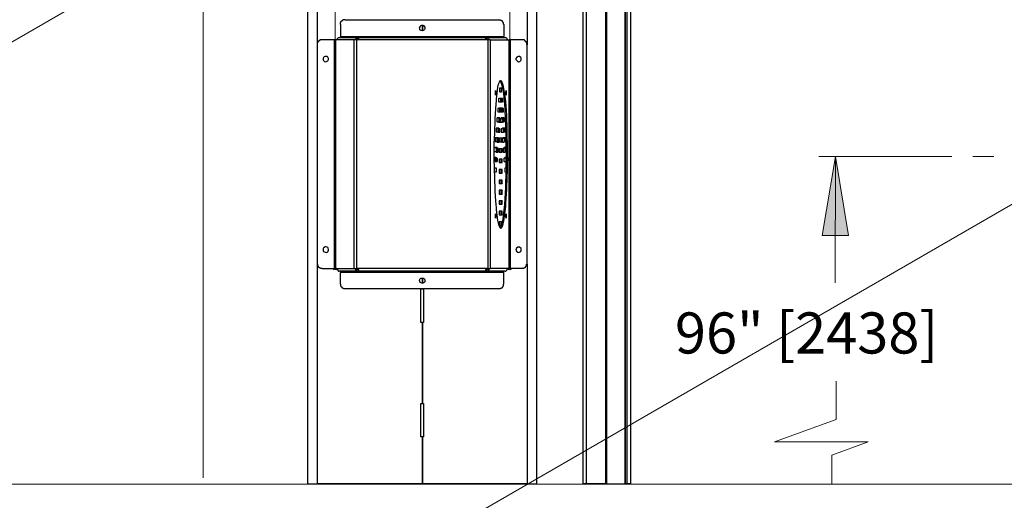
# Model space of a CAD drawing. Units: inches. Extents: x 0 to 1224, y 0 to 792.
# Drawn here: x 634 to 803, y 393 to 475 of the extents above; entities that cross this region are included whole.
import ezdxf

# ---------------------------------------------------------------- set-up
doc = ezdxf.new("R2010")
doc.units = ezdxf.units.IN
doc.header["$MEASUREMENT"] = 0
doc.layers.add('Layer 1', color=7, linetype='Continuous')

# ---------------------------------------------------------------- blocks, each defined once
blk = doc.blocks.new('block 2')
at = {"layer": 'Layer 1', "lineweight": 0}
blk.add_lwpolyline([(28.83, 122.82), (83.84, 27.56), (1195.17, 669.18), (1140.17, 764.44), (28.83, 122.82)], dxfattribs=at)
blk = doc.blocks.new('block 3')
at = {"layer": 'Layer 1', "color": 7, "lineweight": 18}
blk.add_lwpolyline([(665.79, 765.21), (665.79, 396.75)], dxfattribs=at)
at = {"layer": 'Layer 1', "color": 7, "lineweight": 25}
for points in [[(723.09, 604.89), (723.09, 395.73)], [(739.23, 592.41), (739.23, 395.73), (738.57, 395.73)], [(731.01, 591.81), (731.01, 395.73)], [(731.61, 591.81), (731.61, 395.73), (731.01, 395.73)], [(734.91, 591.57), (734.91, 395.73)], [(735.09, 591.57), (735.09, 395.73)], [(738.27, 591.57), (738.27, 395.73)], [(738.57, 591.81), (738.57, 395.73), (738.39, 395.73)], [(683.79, 395.73), (683.79, 509.55)], [(690.21, 475.41), (689.85, 475.41), (689.85, 475.35), (689.73, 475.35), (689.73, 475.29), (689.67, 475.29), (689.67, 475.23), (689.61, 475.23), (689.61, 475.17), (689.55, 475.17), (689.55, 475.11), (689.49, 475.11), (689.49, 475.05), (689.43, 475.05), (689.43, 474.93), (689.37, 474.93), (689.37, 474.57)], [(690.21, 475.41), (716.67, 475.41)], [(717.45, 474.57), (717.39, 474.63), (717.39, 474.87), (717.33, 474.93), (717.33, 474.99), (717.27, 474.99), (717.27, 475.11), (717.21, 475.11), (717.21, 475.17), (717.15, 475.17), (717.15, 475.23), (717.03, 475.23), (717.03, 475.29), (716.97, 475.29), (716.91, 475.35), (716.67, 475.35)], [(689.43, 474.57), (689.43, 472.53)], [(703.47, 473.49), (703.47, 474.45)], [(703.47, 474.45), (703.47, 473.49)], [(717.45, 474.57), (717.45, 472.53)], [(686.25, 471.93), (685.89, 471.93), (685.89, 471.87), (685.77, 471.87), (685.77, 471.81), (685.71, 471.81), (685.71, 471.75), (685.65, 471.75), (685.65, 471.69), (685.59, 471.69), (685.59, 471.63), (685.53, 471.63), (685.53, 471.57), (685.47, 471.57), (685.47, 471.45), (685.41, 471.45), (685.41, 471.09)], [(688.35, 471.93), (686.25, 471.93)], [(688.35, 432.69), (688.35, 471.93)], [(688.53, 471.93), (688.35, 471.93)], [(688.53, 471.93), (688.53, 432.69)], [(691.77, 471.93), (688.53, 471.93)], [(689.19, 472.35), (688.95, 472.23), (688.83, 472.11), (688.83, 471.93)], [(689.19, 472.35), (692.43, 472.35)], [(689.43, 472.53), (717.45, 472.53)], [(689.43, 472.53), (689.43, 472.35)], [(691.77, 432.69), (691.77, 471.93)], [(692.19, 471.93), (691.77, 471.93)], [(692.01, 471.93), (692.01, 472.05), (692.07, 472.17), (692.19, 472.29), (692.25, 472.29), (692.31, 472.35), (692.43, 472.35)], [(692.19, 471.93), (692.19, 471.99), (692.31, 472.11), (692.43, 472.11)], [(714.69, 432.69), (692.19, 432.69), (692.19, 471.93)], [(714.69, 471.93), (692.19, 471.93)], [(692.43, 472.35), (692.49, 472.29), (692.49, 472.05), (692.43, 471.99), (692.43, 471.93)], [(692.43, 472.11), (692.43, 472.35), (714.45, 472.35)], [(692.43, 472.11), (692.43, 472.35)], [(692.43, 472.35), (692.43, 472.35)], [(692.43, 472.11), (692.49, 472.11), (692.49, 472.05)], [(692.43, 472.11), (692.43, 472.11)], [(714.45, 471.93), (714.45, 471.99), (714.39, 472.05), (714.39, 472.29), (714.45, 472.35)], [(714.39, 472.05), (714.39, 472.11), (714.45, 472.11)], [(714.45, 472.11), (714.45, 472.35)], [(714.45, 472.35), (714.57, 472.35), (714.63, 472.29), (714.69, 472.29), (714.81, 472.17), (714.87, 472.05), (714.87, 471.93)], [(714.45, 472.35), (717.69, 472.35)], [(714.45, 472.11), (714.45, 472.35)], [(714.45, 472.35), (714.45, 472.35)], [(714.45, 472.11), (714.57, 472.11), (714.69, 471.99), (714.69, 471.93)], [(714.45, 472.11), (714.45, 472.11)], [(714.69, 471.93), (714.69, 432.69)], [(715.11, 471.93), (714.69, 471.93)], [(715.11, 471.93), (715.11, 432.69)], [(715.11, 471.93), (718.35, 471.93)], [(717.45, 472.35), (717.45, 472.53)], [(718.11, 471.93), (718.05, 472.11), (717.99, 472.23), (717.81, 472.29), (717.69, 472.35)], [(718.35, 432.69), (718.35, 471.93)], [(718.53, 471.93), (718.35, 471.93)], [(718.53, 471.93), (718.53, 432.69)], [(720.63, 471.93), (718.53, 471.93)], [(721.47, 471.09), (721.41, 471.15), (721.41, 471.45), (721.35, 471.45), (721.35, 471.57), (721.29, 471.57), (721.29, 471.63), (721.23, 471.63), (721.23, 471.69), (721.17, 471.69), (721.17, 471.75), (721.11, 471.75), (721.11, 471.81), (721.05, 471.81), (721.05, 471.87), (720.93, 471.87), (720.93, 471.93), (720.63, 471.93)], [(685.47, 433.47), (685.47, 471.09)], [(721.47, 433.47), (721.47, 471.09)], [(716.73, 463.65), (716.73, 463.05)], [(717.09, 463.35), (717.09, 463.65), (717.03, 463.65), (717.03, 463.05), (717.09, 463.05), (717.09, 463.35)], [(716.01, 462.87), (716.01, 463.23), (716.01, 463.17), (716.07, 463.11), (716.07, 462.63), (716.01, 462.51), (716.01, 462.45), (716.01, 462.87)], [(716.61, 461.91), (716.55, 461.85), (716.55, 461.37), (716.61, 461.31)], [(716.97, 461.61), (716.97, 461.73), (716.91, 461.85), (716.91, 461.91), (716.91, 461.31), (716.91, 461.37), (716.97, 461.49), (716.97, 461.61)], [(717.09, 461.61), (717.09, 461.91), (717.03, 461.91), (717.03, 461.31), (717.09, 461.31), (717.09, 461.61)], [(717.27, 461.61), (717.21, 461.73), (717.21, 461.91), (717.21, 461.31), (717.21, 461.49), (717.27, 461.61)], [(717.87, 462.87), (717.87, 462.45), (717.87, 462.51), (717.81, 462.63), (717.81, 463.11), (717.87, 463.17), (717.87, 463.23), (717.87, 462.87)], [(716.43, 460.17), (716.43, 459.57)], [(716.61, 460.23), (716.55, 460.17)], [(716.79, 459.87), (716.79, 460.17), (716.73, 460.05), (716.73, 459.63), (716.79, 459.57), (716.79, 459.87)], [(716.91, 459.93), (716.91, 459.63), (716.91, 459.81), (716.97, 459.93), (716.91, 460.05), (716.91, 460.23), (716.91, 459.93)], [(717.03, 459.87), (717.03, 459.57), (717.09, 459.57), (717.09, 460.17), (717.03, 460.17), (717.03, 459.87)], [(717.27, 459.93), (717.27, 460.05), (717.21, 460.11), (717.21, 460.23), (717.21, 459.63), (717.21, 459.69), (717.27, 459.81), (717.27, 459.93)], [(717.33, 459.87), (717.33, 459.57), (717.39, 459.57), (717.39, 460.17), (717.33, 460.17), (717.33, 459.87)], [(716.31, 458.55), (716.25, 458.49), (716.25, 458.19)], [(716.61, 458.19), (716.61, 457.89), (716.61, 458.01), (716.67, 458.13), (716.67, 458.31), (716.61, 458.43), (716.61, 458.55), (716.61, 458.19)], [(716.79, 458.19), (716.79, 458.55), (716.73, 458.49), (716.73, 457.95), (716.79, 457.89), (716.79, 458.19)], [(716.97, 458.13), (716.97, 458.25), (716.91, 458.31), (716.91, 458.43), (716.91, 457.83), (716.91, 457.89), (716.97, 458.01), (716.97, 458.13)], [(717.03, 458.55), (717.03, 458.43)], [(717.21, 458.13), (717.21, 457.83), (717.21, 458.01), (717.27, 458.13), (717.21, 458.25), (717.21, 458.43), (717.21, 458.13)], [(717.33, 458.19), (717.33, 457.95), (717.39, 457.89), (717.39, 458.55), (717.33, 458.49), (717.33, 458.19)], [(717.57, 458.19), (717.57, 458.31), (717.51, 458.43), (717.51, 458.55), (717.51, 457.89), (717.51, 458.01), (717.57, 458.13), (717.57, 458.19)], [(716.13, 456.81), (716.13, 456.15)], [(716.25, 458.19), (716.25, 457.95), (716.31, 457.89)], [(716.31, 456.81), (716.25, 456.81)], [(716.49, 456.45), (716.49, 456.81), (716.43, 456.75), (716.43, 456.21), (716.49, 456.15), (716.49, 456.45)], [(716.55, 457.89), (716.61, 457.83)], [(716.61, 456.51), (716.61, 456.21), (716.61, 456.81), (716.61, 456.51)], [(716.79, 456.39), (716.79, 456.69), (716.73, 456.57), (716.73, 456.15), (716.79, 456.09), (716.79, 456.39)], [(717.03, 456.69), (717.03, 456.39)], [(717.21, 456.81), (717.15, 456.75), (717.15, 456.69)], [(717.33, 456.39), (717.33, 456.09), (717.39, 456.09), (717.39, 456.69), (717.33, 456.69), (717.33, 456.39)], [(717.57, 456.51), (717.57, 456.75), (717.51, 456.81), (717.51, 456.21), (717.51, 456.27), (717.57, 456.33), (717.57, 456.51)], [(717.63, 456.45), (717.63, 456.21), (717.69, 456.15), (717.69, 456.81), (717.63, 456.75), (717.63, 456.45)], [(716.01, 455.13), (715.95, 455.13), (715.95, 454.83)], [(716.31, 454.83), (716.31, 454.53), (716.31, 455.13), (716.31, 454.83)], [(716.43, 456.15), (716.43, 456.09)], [(716.49, 454.83), (716.49, 455.13), (716.43, 455.13), (716.43, 454.53), (716.49, 454.53), (716.49, 454.83)], [(716.67, 454.71), (716.67, 454.83), (716.61, 454.95), (716.61, 455.07), (716.61, 454.41), (716.61, 454.53), (716.67, 454.59), (716.67, 454.71)], [(716.67, 455.07), (716.67, 454.77)], [(717.03, 454.77), (717.03, 455.01), (716.97, 455.07), (716.97, 454.47), (717.03, 454.47), (717.03, 454.77)], [(717.03, 456.39), (717.03, 456.09)], [(717.15, 454.77), (717.15, 455.07), (717.15, 455.01), (717.09, 454.95), (717.09, 454.53), (717.15, 454.47), (717.15, 454.77)], [(717.21, 455.07), (717.21, 455.01), (717.15, 454.95), (717.15, 454.77)], [(717.33, 455.13), (717.33, 455.07)], [(717.51, 454.71), (717.51, 454.41), (717.51, 454.53), (717.57, 454.59), (717.57, 454.83), (717.51, 454.95), (717.51, 455.07), (717.51, 454.71)], [(717.63, 454.83), (717.63, 454.59), (717.69, 454.53), (717.69, 455.13), (717.63, 455.07), (717.63, 454.83)], [(717.87, 454.83), (717.87, 454.95), (717.81, 455.07), (717.81, 455.13), (717.81, 454.53), (717.81, 454.59), (717.87, 454.71), (717.87, 454.83)], [(715.95, 454.83), (715.95, 454.53), (716.01, 454.53)], [(716.01, 453.45), (715.95, 453.45), (715.95, 453.39)], [(716.19, 453.09), (716.19, 453.39), (716.13, 453.39), (716.13, 452.79), (716.19, 452.79), (716.19, 453.09)], [(716.25, 454.53), (716.25, 454.47), (716.31, 454.41)], [(716.31, 453.15), (716.31, 452.85), (716.31, 453.45), (716.31, 453.15)], [(716.49, 452.97), (716.49, 453.33), (716.43, 453.27), (716.43, 452.73), (716.49, 452.67), (716.49, 452.97)], [(716.67, 454.71), (716.67, 454.47)], [(717.15, 454.71), (717.15, 454.53), (717.21, 454.47), (717.21, 454.41)], [(717.33, 453.33), (717.33, 452.97)], [(717.51, 453.45), (717.51, 453.33), (717.45, 453.33)], [(717.63, 452.97), (717.63, 452.73), (717.69, 452.67), (717.69, 453.33), (717.63, 453.27), (717.63, 452.97)], [(717.81, 454.53), (717.81, 453.81), (717.87, 453.39)], [(717.87, 453.15), (717.87, 453.33), (717.81, 453.45), (717.81, 452.85), (717.87, 452.91), (717.87, 453.15)], [(717.93, 453.09), (717.93, 452.79), (717.99, 452.79), (717.99, 453.39), (717.93, 453.39), (717.93, 453.09)], [(715.83, 452.79), (715.89, 452.79)], [(716.01, 451.47), (716.01, 451.17), (716.01, 451.77), (716.01, 451.47)], [(716.13, 452.79), (716.13, 452.67)], [(716.19, 451.47), (716.19, 451.71), (716.13, 451.77), (716.13, 451.17), (716.19, 451.17), (716.19, 451.47)], [(716.31, 451.35), (716.31, 451.65), (716.31, 451.05), (716.31, 451.35)], [(716.67, 453.27), (716.67, 452.67)], [(717.03, 452.97), (717.03, 453.27), (716.97, 453.27), (716.97, 452.67), (717.03, 452.67), (717.03, 452.97)], [(717.15, 452.97), (717.15, 453.27), (717.09, 453.15), (717.09, 452.73), (717.15, 452.67), (717.15, 452.97)], [(717.33, 452.97), (717.33, 452.67)], [(717.51, 451.65), (717.45, 451.59), (717.45, 451.35)], [(717.63, 451.77), (717.63, 451.65)], [(717.81, 451.35), (717.81, 451.05), (717.81, 451.11), (717.87, 451.23), (717.87, 451.47), (717.81, 451.59), (717.81, 451.65), (717.81, 451.35)], [(717.87, 452.79), (717.87, 452.31)], [(717.87, 452.31), (717.87, 451.77)], [(717.93, 451.47), (717.93, 451.23), (717.99, 451.17), (717.99, 451.77), (717.99, 451.71), (717.93, 451.65), (717.93, 451.47)], [(718.05, 452.31), (718.05, 451.77)], [(718.17, 451.47), (718.17, 451.65), (718.11, 451.71), (718.11, 451.77), (718.11, 451.17), (718.17, 451.23), (718.17, 451.47)], [(715.95, 451.17), (715.95, 451.05), (716.01, 451.05)], [(716.19, 449.61), (716.19, 449.91), (716.13, 449.91), (716.13, 449.31), (716.19, 449.31), (716.19, 449.61)], [(716.67, 451.47), (716.67, 450.87)], [(717.03, 451.17), (717.03, 451.47), (716.97, 451.47), (716.97, 450.87), (717.03, 450.87), (717.03, 451.17)], [(717.15, 451.17), (717.15, 451.47), (717.09, 451.41), (717.09, 450.93), (717.15, 450.87), (717.15, 451.17)], [(717.45, 451.35), (717.45, 451.11), (717.51, 451.05)], [(717.63, 449.91), (717.63, 449.61)], [(717.87, 451.17), (717.81, 450.81), (717.81, 449.91)], [(717.93, 449.61), (717.93, 449.31), (717.99, 449.31), (717.99, 449.91), (717.93, 449.91), (717.93, 449.61)], [(716.67, 449.67), (716.67, 449.07)], [(717.03, 449.37), (717.03, 449.67), (716.97, 449.67), (716.97, 449.07), (717.03, 449.07), (717.03, 449.37)], [(717.15, 449.37), (717.15, 449.67), (717.09, 449.61), (717.09, 449.19), (717.15, 449.07), (717.15, 449.37)], [(717.63, 449.61), (717.63, 449.31)], [(716.67, 447.87), (716.67, 447.27)], [(717.03, 447.57), (717.03, 447.87), (716.97, 447.87), (716.97, 447.27), (717.03, 447.33), (717.03, 447.57)], [(717.15, 447.57), (717.15, 447.87), (717.09, 447.81), (717.09, 447.39), (717.15, 447.33), (717.15, 447.27), (717.15, 447.57)], [(716.67, 446.13), (716.67, 445.47)], [(717.03, 445.83), (717.03, 446.07), (716.97, 446.13), (716.97, 445.47), (717.03, 445.53), (717.03, 445.83)], [(717.15, 445.83), (717.15, 446.13), (717.15, 446.07), (717.09, 446.01), (717.09, 445.59), (717.15, 445.53), (717.15, 445.47), (717.15, 445.83)], [(716.67, 444.33), (716.67, 443.73)], [(717.03, 444.03), (717.03, 444.27), (716.97, 444.33), (716.97, 443.73), (717.03, 443.73), (717.03, 444.03)], [(717.15, 444.03), (717.15, 444.33), (717.15, 444.27), (717.09, 444.21), (717.09, 443.79), (717.15, 443.73), (717.15, 444.03)], [(716.01, 441.75), (716.01, 442.11), (716.01, 442.05), (716.07, 441.99), (716.07, 441.51), (716.01, 441.39), (716.01, 441.33), (716.01, 441.75)], [(716.67, 442.53), (716.67, 441.93)], [(717.03, 442.23), (717.03, 442.53), (716.97, 442.53), (716.97, 441.93), (717.03, 441.93), (717.03, 442.23)], [(717.15, 442.23), (717.15, 442.53), (717.09, 442.47), (717.09, 441.99), (717.15, 441.93), (717.15, 442.23)], [(717.87, 441.75), (717.87, 441.33), (717.87, 441.39), (717.81, 441.51), (717.81, 441.99), (717.87, 442.05), (717.87, 442.11), (717.87, 441.75)], [(716.67, 440.73), (716.67, 440.13)], [(717.03, 440.13), (717.03, 440.01), (716.97, 439.83), (716.91, 439.71), (716.85, 439.65)], [(717.03, 440.43), (717.03, 440.73), (716.97, 440.73), (716.97, 440.13), (717.03, 440.13), (717.03, 440.43)], [(717.15, 440.43), (717.15, 440.73), (717.09, 440.67), (717.09, 440.19), (717.15, 440.13), (717.15, 440.43)], [(685.47, 433.47), (685.47, 433.23), (685.53, 433.17), (685.53, 433.11), (685.59, 433.11), (685.59, 432.99), (685.65, 432.99), (685.65, 432.93), (685.71, 432.93), (685.71, 432.87), (685.83, 432.87), (685.83, 432.81), (685.89, 432.81), (685.95, 432.75), (686.19, 432.75), (686.25, 432.69)], [(720.63, 432.69), (720.63, 432.75), (720.87, 432.75), (720.93, 432.81), (720.99, 432.81), (720.99, 432.87), (721.11, 432.87), (721.11, 432.93), (721.17, 432.93), (721.17, 432.99), (721.23, 432.99), (721.23, 433.11), (721.29, 433.11), (721.29, 433.17), (721.35, 433.23), (721.35, 433.47), (721.41, 433.47)], [(686.25, 432.69), (688.35, 432.69)], [(688.35, 432.69), (688.53, 432.69)], [(688.53, 432.69), (691.77, 432.69)], [(688.83, 432.69), (688.83, 432.51), (689.07, 432.27), (689.19, 432.27)], [(692.43, 432.27), (689.19, 432.27)], [(689.43, 432.27), (689.43, 432.03)], [(717.45, 432.03), (689.43, 432.03)], [(689.43, 429.99), (689.43, 432.03)], [(691.77, 432.69), (692.19, 432.69)], [(692.43, 432.27), (692.25, 432.27), (692.01, 432.51), (692.01, 432.69)], [(692.43, 432.45), (692.31, 432.45), (692.31, 432.51), (692.25, 432.51), (692.25, 432.57), (692.19, 432.57), (692.19, 432.69)], [(692.43, 432.69), (692.43, 432.57), (692.49, 432.51), (692.49, 432.27), (692.43, 432.27)], [(692.49, 432.51), (692.49, 432.45), (692.43, 432.45)], [(692.43, 432.45), (692.43, 432.27)], [(692.43, 432.45), (692.43, 432.27)], [(692.43, 432.45), (692.43, 432.45)], [(714.45, 432.27), (692.43, 432.27)], [(714.45, 432.27), (714.39, 432.27), (714.39, 432.51), (714.45, 432.57), (714.45, 432.69)], [(714.45, 432.45), (714.39, 432.45), (714.39, 432.51)], [(714.87, 432.69), (714.87, 432.51), (714.63, 432.27), (714.45, 432.27)], [(714.69, 432.69), (714.69, 432.57), (714.63, 432.57), (714.63, 432.51), (714.57, 432.51), (714.57, 432.45), (714.45, 432.45)], [(714.45, 432.45), (714.45, 432.27)], [(714.45, 432.45), (714.45, 432.27)], [(714.45, 432.45), (714.45, 432.45)], [(717.69, 432.27), (714.45, 432.27)], [(714.45, 432.27), (714.45, 432.27)], [(714.69, 432.69), (715.11, 432.69)], [(718.35, 432.69), (715.11, 432.69)], [(717.45, 432.03), (717.45, 432.27)], [(717.45, 429.99), (717.45, 432.03)], [(717.69, 432.27), (717.81, 432.27), (717.99, 432.39), (718.05, 432.51), (718.11, 432.69)], [(718.35, 432.69), (718.53, 432.69)], [(720.63, 432.69), (718.53, 432.69)], [(689.43, 429.99), (689.43, 429.75), (689.49, 429.69), (689.49, 429.63), (689.55, 429.63), (689.55, 429.51), (689.61, 429.51), (689.61, 429.45), (689.67, 429.45), (689.67, 429.39), (689.79, 429.39), (689.79, 429.33), (689.85, 429.33), (689.91, 429.27), (690.15, 429.27), (690.21, 429.21)], [(703.47, 430.17), (703.47, 431.07)], [(703.47, 431.07), (703.47, 430.17)], [(716.67, 429.21), (716.67, 429.27), (716.91, 429.27), (716.97, 429.33), (717.03, 429.33), (717.03, 429.39), (717.15, 429.39), (717.15, 429.45), (717.21, 429.45), (717.21, 429.51), (717.27, 429.51), (717.27, 429.63), (717.33, 429.63), (717.33, 429.69), (717.39, 429.75), (717.39, 429.99), (717.45, 429.99)], [(716.67, 429.21), (690.21, 429.21)], [(703.23, 429.21), (703.47, 429.21)], [(703.23, 423.45), (703.23, 429.21)], [(703.47, 429.21), (703.53, 429.21)], [(703.47, 429.21), (703.65, 429.21)], [(703.47, 429.21), (703.53, 429.21)], [(703.65, 429.21), (703.65, 423.45)], [(703.47, 423.45), (703.23, 423.45)], [(703.47, 409.53), (703.47, 423.45)], [(703.47, 423.45), (703.47, 409.53)], [(703.65, 423.45), (703.47, 423.45)], [(703.23, 409.53), (703.47, 409.53)], [(703.23, 403.83), (703.23, 409.53)], [(703.47, 409.53), (703.65, 409.53)], [(703.65, 409.53), (703.65, 403.83)], [(703.47, 403.83), (703.23, 403.83)], [(703.47, 395.73), (703.47, 403.83)], [(703.47, 403.83), (703.47, 395.73)], [(703.65, 403.83), (703.47, 403.83)], [(683.79, 395.73), (685.47, 395.73)], [(703.47, 395.73), (685.47, 395.73)], [(721.47, 395.73), (703.47, 395.73)], [(721.47, 395.73), (723.09, 395.73)], [(734.91, 395.73), (731.61, 395.73)], [(734.91, 395.73), (735.09, 395.73)], [(735.09, 395.73), (738.27, 395.73)], [(738.27, 395.73), (738.39, 395.73)]]:
    blk.add_lwpolyline(points, dxfattribs=at)
for points, knots in [([(703.47, 473.49), (703.47, 473.49), (703.71, 473.61), (703.71, 473.61), (703.71, 473.61), (703.83, 473.73), (703.83, 473.73), (703.83, 473.73), (703.89, 473.85), (703.89, 473.85), (703.89, 473.85), (703.89, 474.15), (703.89, 474.15), (703.89, 474.15), (703.65, 474.39), (703.65, 474.39), (703.65, 474.39), (703.53, 474.45), (703.53, 474.45), (703.53, 474.45), (703.35, 474.45), (703.35, 474.45), (703.35, 474.45), (703.23, 474.39), (703.23, 474.39), (702.97, 474.17), (702.86, 473.84), (703.17, 473.61), (703.17, 473.61), (703.29, 473.55), (703.29, 473.55), (703.29, 473.55), (703.47, 473.49), (703.47, 473.49)], [0, 0, 0, 0, 1, 1, 1, 2, 2, 2, 3, 3, 3, 4, 4, 4, 5, 5, 5, 6, 6, 6, 7, 7, 7, 8, 8, 8, 9, 9, 9, 10, 10, 10, 11, 11, 11, 11]), ([(686.43, 468.69), (686.43, 468.69), (686.43, 468.81), (686.43, 468.81), (686.43, 468.81), (686.49, 468.93), (686.49, 468.93), (686.49, 468.93), (686.61, 469.05), (686.61, 469.05), (686.61, 469.05), (686.79, 469.11), (686.79, 469.11), (686.79, 469.11), (687.09, 469.11), (687.09, 469.11), (687.09, 469.11), (687.21, 468.99), (687.21, 468.99), (687.21, 468.99), (687.33, 468.75), (687.33, 468.75), (687.33, 468.75), (687.33, 468.57), (687.33, 468.57), (687.33, 468.57), (687.21, 468.33), (687.21, 468.33), (686.97, 468.18), (686.68, 468.12), (686.49, 468.39), (686.49, 468.39), (686.43, 468.51), (686.43, 468.51), (686.43, 468.51), (686.43, 468.69), (686.43, 468.69)], [0, 0, 0, 0, 1, 1, 1, 2, 2, 2, 3, 3, 3, 4, 4, 4, 5, 5, 5, 6, 6, 6, 7, 7, 7, 8, 8, 8, 9, 9, 9, 10, 10, 10, 11, 11, 11, 12, 12, 12, 12]), ([(720.45, 468.69), (720.45, 468.69), (720.45, 468.51), (720.45, 468.51), (720.45, 468.51), (720.39, 468.39), (720.39, 468.39), (720.15, 468.06), (719.83, 468.21), (719.61, 468.45), (719.61, 468.45), (719.55, 468.57), (719.55, 468.57), (719.55, 468.57), (719.55, 468.75), (719.55, 468.75), (719.72, 469.13), (720.11, 469.28), (720.39, 468.93), (720.39, 468.93), (720.45, 468.81), (720.45, 468.81), (720.45, 468.81), (720.45, 468.69), (720.45, 468.69)], [0, 0, 0, 0, 1, 1, 1, 2, 2, 2, 3, 3, 3, 4, 4, 4, 5, 5, 5, 6, 6, 6, 7, 7, 7, 8, 8, 8, 8]), ([(718.05, 451.17), (718.05, 451.17), (718.05, 450.03), (718.05, 450.03), (717.93, 448.04), (717.98, 445.96), (717.75, 443.97), (717.75, 443.97), (717.75, 443.37), (717.75, 443.37), (717.75, 443.37), (717.69, 442.89), (717.69, 442.89), (717.56, 441.98), (717.45, 440.56), (717.09, 439.71), (717.09, 439.71), (716.97, 439.59), (716.97, 439.59), (716.97, 439.59), (716.91, 439.65), (716.91, 439.65), (716.91, 439.65), (716.85, 439.71), (716.85, 439.71), (716.85, 439.71), (716.79, 439.77), (716.79, 439.77), (716.35, 440.41), (716.27, 442.39), (716.19, 443.13), (716.19, 443.13), (716.13, 443.67), (716.13, 443.67), (716.13, 443.67), (716.07, 444.27), (716.07, 444.27), (715.94, 446.57), (715.89, 448.87), (715.83, 451.17), (715.83, 451.17), (715.83, 454.17), (715.83, 454.17), (715.95, 456.44), (715.92, 458.66), (716.13, 460.95), (716.13, 460.95), (716.19, 461.49), (716.19, 461.49), (716.28, 462.19), (716.33, 464.48), (716.91, 464.97), (716.91, 464.97), (717.03, 464.97), (717.03, 464.97), (717.03, 464.97), (717.09, 464.85), (717.09, 464.85), (718.08, 461.75), (717.92, 456.33), (718.05, 453.03), (718.05, 453.03), (718.05, 452.31), (718.05, 452.31)], [0, 0, 0, 0, 1, 1, 1, 2, 2, 2, 3, 3, 3, 4, 4, 4, 5, 5, 5, 6, 6, 6, 7, 7, 7, 8, 8, 8, 9, 9, 9, 10, 10, 10, 11, 11, 11, 12, 12, 12, 13, 13, 13, 14, 14, 14, 15, 15, 15, 16, 16, 16, 17, 17, 17, 18, 18, 18, 19, 19, 19, 20, 20, 20, 21, 21, 21, 21]), ([(716.85, 464.91), (716.85, 464.91), (716.91, 464.85), (716.91, 464.85), (717.75, 462.43), (717.68, 457.9), (717.81, 455.31), (717.81, 455.31), (717.81, 455.13), (717.81, 455.13)], [0, 0, 0, 0, 1, 1, 1, 2, 2, 2, 3, 3, 3, 3]), ([(717.81, 449.31), (717.81, 449.31), (717.81, 448.53), (717.81, 448.53), (717.67, 445.95), (717.66, 443.34), (717.21, 440.79), (717.21, 440.79), (717.15, 440.55), (717.15, 440.55)], [0, 0, 0, 0, 1, 1, 1, 2, 2, 2, 3, 3, 3, 3]), ([(686.43, 435.93), (686.43, 435.93), (686.43, 436.11), (686.43, 436.11), (686.43, 436.11), (686.49, 436.23), (686.49, 436.23), (686.49, 436.23), (686.61, 436.29), (686.61, 436.29), (686.61, 436.29), (686.79, 436.41), (686.79, 436.41), (686.79, 436.41), (686.91, 436.41), (686.91, 436.41), (686.91, 436.41), (687.09, 436.35), (687.09, 436.35), (687.09, 436.35), (687.21, 436.29), (687.21, 436.29), (687.21, 436.29), (687.27, 436.17), (687.27, 436.17), (687.27, 436.17), (687.33, 435.99), (687.33, 435.99), (687.33, 435.99), (687.33, 435.87), (687.33, 435.87), (687.21, 435.33), (686.87, 435.42), (686.49, 435.63), (686.49, 435.63), (686.43, 435.81), (686.43, 435.81), (686.43, 435.81), (686.43, 435.93), (686.43, 435.93)], [0, 0, 0, 0, 1, 1, 1, 2, 2, 2, 3, 3, 3, 4, 4, 4, 5, 5, 5, 6, 6, 6, 7, 7, 7, 8, 8, 8, 9, 9, 9, 10, 10, 10, 11, 11, 11, 12, 12, 12, 13, 13, 13, 13]), ([(720.45, 435.93), (720.45, 435.93), (720.45, 435.81), (720.45, 435.81), (720.45, 435.81), (720.39, 435.63), (720.39, 435.63), (719.98, 435.44), (720, 435.34), (719.61, 435.69), (719.61, 435.69), (719.55, 435.87), (719.55, 435.87), (719.49, 436.29), (720.14, 436.71), (720.45, 436.11), (720.45, 436.11), (720.45, 435.93), (720.45, 435.93)], [0, 0, 0, 0, 1, 1, 1, 2, 2, 2, 3, 3, 3, 4, 4, 4, 5, 5, 5, 6, 6, 6, 6]), ([(703.47, 431.07), (703.47, 431.07), (703.29, 431.07), (703.29, 431.07), (703.29, 431.07), (703.17, 431.01), (703.17, 431.01), (702.9, 430.81), (702.97, 430.53), (703.11, 430.29), (703.11, 430.29), (703.35, 430.17), (703.35, 430.17), (703.35, 430.17), (703.53, 430.17), (703.53, 430.17), (703.53, 430.17), (703.77, 430.29), (703.77, 430.29), (703.77, 430.29), (703.89, 430.41), (703.89, 430.41), (703.89, 430.41), (703.89, 430.71), (703.89, 430.71), (703.89, 430.71), (703.83, 430.89), (703.83, 430.89), (703.83, 430.89), (703.71, 431.01), (703.71, 431.01), (703.71, 431.01), (703.59, 431.07), (703.59, 431.07), (703.59, 431.07), (703.47, 431.07), (703.47, 431.07)], [0, 0, 0, 0, 1, 1, 1, 2, 2, 2, 3, 3, 3, 4, 4, 4, 5, 5, 5, 6, 6, 6, 7, 7, 7, 8, 8, 8, 9, 9, 9, 10, 10, 10, 11, 11, 11, 12, 12, 12, 12])]:
    blk.add_open_spline(points, degree=3, knots=knots, dxfattribs=at)
blk = doc.blocks.new('block 8')
at = {"layer": 'Layer 1', "color": 7, "lineweight": 18}
for points in [[(794.43, 451.95), (771.57, 451.95)], [(801.63, 451.95), (798.03, 451.95)], [(774.57, 413.37), (774.57, 406.77)], [(774.57, 406.77), (763.95, 402.93)], [(763.95, 402.93), (780.03, 402.93)], [(780.03, 402.93), (773.79, 400.65)], [(773.79, 400.65), (773.79, 395.79)]]:
    blk.add_lwpolyline(points, dxfattribs=at)

msp = doc.modelspace()

# ---------------------------------------------------------------- hatches: boundary and pattern name
at = {"layer": 'Layer 1'}
msp.add_hatch(color=7, dxfattribs=at).paths.add_polyline_path([(774.45, 451.95), (776.67, 438.39), (772.17, 438.39)])

# ---------------------------------------------------------------- linework, layer by layer
at = {"layer": 'Layer 1', "color": 7, "lineweight": 25}
for points in [[(721.47, 604.89), (721.47, 471.09)], [(738.39, 395.73), (738.39, 591.57)], [(685.47, 471.09), (685.47, 509.55)], [(717.09, 463.65), (716.73, 463.65)], [(716.91, 461.91), (716.61, 461.91)], [(716.73, 463.05), (717.09, 463.05)], [(717.09, 461.91), (716.91, 461.91)], [(717.21, 461.91), (717.09, 461.91)], [(716.79, 460.17), (716.43, 460.17)], [(716.61, 461.31), (716.91, 461.31)], [(716.91, 460.23), (716.61, 460.23)], [(716.91, 461.31), (717.09, 461.31)], [(717.21, 460.23), (716.91, 460.23)], [(717.09, 460.17), (716.91, 460.17)], [(717.09, 461.31), (717.21, 461.31)], [(717.39, 460.17), (717.21, 460.17)], [(716.61, 458.55), (716.31, 458.55)], [(716.43, 459.57), (716.79, 459.57)], [(716.79, 458.55), (716.61, 458.55)], [(716.79, 459.63), (716.91, 459.63)], [(716.79, 459.57), (717.09, 459.57)], [(716.91, 458.43), (716.79, 458.43)], [(717.21, 458.43), (716.91, 458.43)], [(717.39, 458.55), (717.03, 458.55)], [(717.09, 459.63), (717.21, 459.63)], [(717.09, 459.57), (717.39, 459.57)], [(717.51, 458.55), (717.39, 458.55)], [(716.49, 456.81), (716.13, 456.81)], [(716.31, 457.89), (716.61, 457.89)], [(716.61, 456.81), (716.31, 456.81)], [(716.61, 457.89), (716.79, 457.89)], [(716.61, 457.83), (716.91, 457.83)], [(716.79, 456.69), (716.61, 456.69)], [(716.91, 457.83), (717.21, 457.83)], [(717.39, 456.69), (717.03, 456.69)], [(717.21, 457.89), (717.39, 457.89)], [(717.51, 456.81), (717.21, 456.81)], [(717.39, 457.89), (717.51, 457.89)], [(717.69, 456.81), (717.51, 456.81)], [(716.31, 455.13), (716.01, 455.13)], [(716.13, 456.15), (716.49, 456.15)], [(716.49, 455.13), (716.31, 455.13)], [(716.43, 456.09), (716.79, 456.09)], [(716.49, 456.21), (716.61, 456.21)], [(716.61, 455.07), (716.49, 455.07)], [(716.97, 455.07), (716.67, 455.07)], [(717.15, 455.07), (716.97, 455.07)], [(717.03, 456.09), (717.39, 456.09)], [(717.51, 455.07), (717.21, 455.07)], [(717.69, 455.13), (717.33, 455.13)], [(717.39, 456.21), (717.51, 456.21)], [(717.39, 456.15), (717.69, 456.15)], [(717.81, 455.13), (717.69, 455.13)], [(716.19, 453.39), (715.83, 453.39)], [(716.01, 454.53), (716.31, 454.53)], [(716.31, 453.45), (716.01, 453.45)], [(716.31, 454.53), (716.49, 454.53)], [(716.31, 454.41), (716.61, 454.41)], [(716.49, 453.33), (716.31, 453.33)], [(716.67, 454.47), (716.97, 454.47)], [(716.97, 454.47), (717.15, 454.47)], [(717.21, 454.41), (717.51, 454.41)], [(717.69, 453.33), (717.33, 453.33)], [(717.51, 454.53), (717.69, 454.53)], [(717.81, 453.45), (717.51, 453.45)], [(717.69, 454.53), (717.81, 454.53)], [(717.99, 453.39), (717.81, 453.39)], [(715.83, 452.79), (716.19, 452.79)], [(716.01, 451.77), (715.83, 451.77)], [(716.13, 451.77), (716.01, 451.77)], [(716.13, 452.67), (716.49, 452.67)], [(716.19, 452.85), (716.31, 452.85)], [(716.31, 451.65), (716.19, 451.65)], [(716.97, 453.27), (716.67, 453.27)], [(716.67, 452.67), (716.97, 452.67)], [(717.15, 453.27), (716.97, 453.27)], [(716.97, 452.67), (717.15, 452.67)], [(717.33, 452.67), (717.69, 452.67)], [(717.81, 451.65), (717.51, 451.65)], [(717.99, 451.77), (717.63, 451.77)], [(717.69, 452.85), (717.81, 452.85)], [(717.69, 452.79), (717.99, 452.79)], [(718.11, 451.77), (717.99, 451.77)], [(715.83, 451.17), (716.01, 451.17)], [(716.19, 449.91), (715.83, 449.91)], [(716.01, 451.17), (716.13, 451.17)], [(716.01, 451.05), (716.31, 451.05)], [(716.97, 451.47), (716.67, 451.47)], [(716.67, 450.87), (716.97, 450.87)], [(717.15, 451.47), (716.97, 451.47)], [(716.97, 450.87), (717.15, 450.87)], [(717.51, 451.05), (717.81, 451.05)], [(717.99, 449.91), (717.63, 449.91)], [(717.87, 451.17), (717.99, 451.17)], [(717.99, 451.17), (718.11, 451.17)], [(715.89, 449.31), (716.19, 449.31)], [(716.97, 449.67), (716.67, 449.67)], [(716.67, 449.07), (716.97, 449.07)], [(717.15, 449.67), (716.97, 449.67)], [(716.97, 449.07), (717.15, 449.07)], [(717.63, 449.31), (717.99, 449.31)], [(716.97, 447.87), (716.67, 447.87)], [(716.67, 447.27), (716.97, 447.27)], [(717.15, 447.87), (716.97, 447.87)], [(716.97, 447.27), (717.15, 447.27)], [(716.97, 446.13), (716.67, 446.13)], [(716.67, 445.47), (716.97, 445.47)], [(717.15, 446.13), (716.97, 446.13)], [(716.97, 445.47), (717.15, 445.47)], [(716.97, 444.33), (716.67, 444.33)], [(716.67, 443.73), (716.97, 443.73)], [(717.15, 444.33), (716.97, 444.33)], [(716.97, 443.73), (717.15, 443.73)], [(716.97, 442.53), (716.67, 442.53)], [(716.67, 441.93), (716.97, 441.93)], [(717.15, 442.53), (716.97, 442.53)], [(716.97, 441.93), (717.15, 441.93)], [(716.97, 440.73), (716.67, 440.73)], [(716.67, 440.13), (716.97, 440.13)], [(717.15, 440.73), (716.97, 440.73)], [(716.97, 440.13), (717.15, 440.13)], [(685.47, 395.73), (685.47, 433.47)], [(721.47, 433.47), (721.47, 395.73)]]:
    msp.add_lwpolyline(points, dxfattribs=at)
at = {"layer": 'Layer 1', "color": 7, "lineweight": 18}
for points in [[(688.47, 436.29), (688.47, 505.29)], [(718.47, 436.29), (718.47, 505.29)], [(774.45, 451.95), (776.67, 438.39), (772.17, 438.39), (774.45, 451.95)], [(774.39, 430.23), (774.45, 451.95)], [(688.65, 432.87), (688.23, 432.45)], [(688.29, 432.87), (688.71, 432.45)], [(688.29, 432.69), (688.71, 432.69)], [(688.47, 432.87), (688.47, 432.45)], [(718.65, 432.87), (718.23, 432.45)], [(718.29, 432.87), (718.71, 432.45)], [(718.29, 432.69), (718.71, 432.69)], [(718.47, 432.87), (718.47, 432.45)], [(774.39, 430.23), (774.39, 430.23)], [(26.91, 395.67), (1196.91, 395.67)]]:
    msp.add_lwpolyline(points, dxfattribs=at)
at = {"layer": 'Layer 1', "lineweight": 0}
msp.add_lwpolyline([(774.45, 451.95), (776.67, 438.39), (772.17, 438.39)], dxfattribs=at)

# ---------------------------------------------------------------- block references
at = {"layer": 'Layer 1'}
for name in ['block 3', 'block 8', 'block 2']:
    msp.add_blockref(name, (0, 0), dxfattribs=at)

# ---------------------------------------------------------------- texts
at = {"layer": 'Layer 1', "color": 7, "insert": (746.85, 418.11), "char_height": 7.0517, "attachment_point": 7}
msp.add_mtext('\\fArial|b0|i0|c0|p34;\\W1;96" [2438]', dxfattribs=at)

doc.saveas('drawing.dxf')
